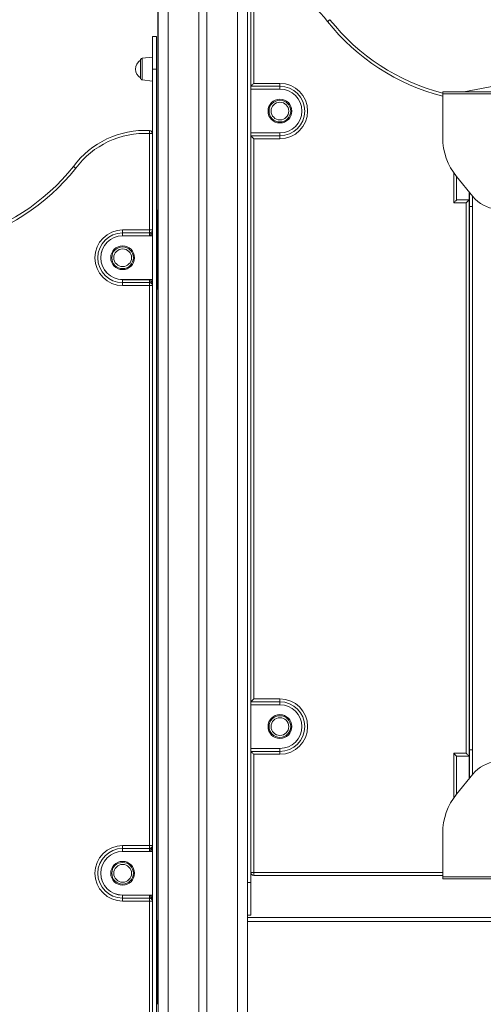
# Model space of a CAD drawing. Units: millimetres. Extents: x -1904 to 33628, y -2582 to 9218.
# Drawn here: x 776 to 1243, y 7044 to 8036 of the extents above; entities that cross this region are included whole.
import ezdxf

# ---------------------------------------------------------------- set-up
doc = ezdxf.new("R2010")
doc.units = ezdxf.units.MM

msp = doc.modelspace()

# ---------------------------------------------------------------- linework, layer by layer
at = {"color": 7, "linetype": 'Continuous', "lineweight": 15}
for p, q in [((915.33, 8620.71), (915.33, 7129.48)), ((915.85, 8620.71), (915.85, 5730.71)), ((956.85, 8620.71), (956.85, 5730.71)), ((964.85, 8620.71), (964.85, 5730.71)), ((1005.85, 8620.71), (1005.85, 5730.71)), ((1009.14, 7167.02), (1009.14, 8134.07)), ((1009.14, 7968.85), (1009.14, 8069.21)), ((1012.13, 8069.21), (1012.13, 7971.93)), ((914.02, 8019.27), (910.02, 8019.27)), ((910.02, 8019.27), (910.02, 7986.27)), ((914.02, 8019.27), (914.02, 7986.27)), ((898.02, 7986.27), (898.02, 7995.21)), ((910.02, 7998.27), (899.81, 7997.19)), ((898.02, 7977.33), (898.02, 7986.27)), ((914.02, 7986.27), (910.02, 7986.27)), ((910.02, 7986.27), (910.02, 7019.22)), ((914.02, 7986.27), (914.02, 7019.22)), ((899.81, 7975.34), (910.02, 7974.27)), ((1009.19, 7968.98), (1009.14, 7968.85)), ((1038.52, 7966.02), (1009.14, 7966.02)), ((1038.52, 7968.98), (1009.19, 7968.98)), ((1012.13, 7971.93), (1038.52, 7971.93)), ((1038.52, 7968.98), (1038.52, 7971.93)), ((1038.52, 7966.02), (1038.52, 7968.98)), ((1202.48, 7961.37), (1202.48, 7963.37)), ((1202.48, 7963.37), (1266.21, 7963.37)), ((1266.21, 7961.37), (1202.48, 7961.37)), ((1202.48, 7961.37), (1202.48, 7917.27)), ((907.03, 7921.41), (910.02, 7921.41)), ((907.03, 7824.21), (907.03, 7921.41)), ((910.02, 7921.41), (910.02, 7824.21)), ((1009.14, 7922.02), (1038.52, 7922.02)), ((1009.14, 7348.85), (1009.14, 7919.19)), ((1009.14, 7919.19), (1009.19, 7919.06)), ((1009.19, 7919.06), (1038.52, 7919.06)), ((1038.52, 7916.11), (1012.13, 7916.11)), ((1012.13, 7916.11), (1012.13, 7916.03)), ((1012.13, 7916.03), (1012.13, 7351.93)), ((1038.52, 7922.02), (1038.52, 7919.06)), ((1038.52, 7919.06), (1038.52, 7916.11)), ((1216.46, 7878.05), (1232.94, 7857.87)), ((1216.54, 7877.95), (1216.54, 7854.54)), ((1229.14, 7854.54), (1229.14, 7862.52)), ((1229.6, 7848), (1229.6, 7861.96)), ((1226.15, 7851.55), (1213.55, 7851.55)), ((1216.54, 7854.54), (1229.14, 7854.54)), ((1226.15, 7297.07), (1226.15, 7851.55)), ((1229.14, 7854.54), (1229.14, 7294.08)), ((1229.6, 7300.62), (1229.6, 7848)), ((1229.6, 7848), (1232.6, 7848)), ((1232.6, 7848), (1232.6, 7300.62)), ((914.35, 7844.39), (914.02, 7844.39)), ((914.35, 7824.39), (914.35, 7844.39)), ((880.02, 7824.21), (907.03, 7824.21)), ((880.02, 7824.21), (880.02, 7821.26)), ((880.02, 7821.26), (907.03, 7821.26)), ((880.02, 7818.3), (880.02, 7821.26)), ((910.02, 7818.3), (880.02, 7818.3)), ((907.03, 7824.21), (907.03, 7821.26)), ((907.03, 7824.21), (910.02, 7824.21)), ((907.03, 7818.3), (907.03, 7821.26)), ((914.35, 7784.39), (914.35, 7824.39)), ((914.35, 7764.39), (914.35, 7784.39)), ((880.02, 7774.3), (910.02, 7774.3)), ((880.02, 7774.13), (880.02, 7771.17)), ((880.02, 7774.13), (907.03, 7774.13)), ((880.02, 7768.23), (880.02, 7771.17)), ((907.03, 7771.17), (880.02, 7771.17)), ((907.03, 7768.23), (880.02, 7768.23)), ((907.03, 7774.13), (907.03, 7771.17)), ((907.03, 7768.23), (907.03, 7771.17)), ((907.03, 7204.21), (907.03, 7768.23)), ((907.03, 7768.23), (910.02, 7768.23)), ((910.02, 7768.23), (910.02, 7204.21)), ((914.02, 7764.39), (914.35, 7764.39)), ((914.02, 7764.39), (914.35, 7764.39)), ((1229.6, 7682.36), (1229.14, 7681.49)), ((1012.13, 7351.93), (1038.52, 7351.93)), ((1038.52, 7351.93), (1038.52, 7348.98)), ((1009.19, 7348.98), (1009.14, 7348.85)), ((1038.52, 7346.02), (1009.14, 7346.02)), ((1038.52, 7348.98), (1009.19, 7348.98)), ((1038.52, 7348.98), (1038.52, 7346.02)), ((1229.14, 7331.92), (1229.6, 7331.05)), ((1009.14, 7302.02), (1038.52, 7302.02)), ((1038.52, 7299.06), (1038.52, 7302.02)), ((1232.6, 7300.62), (1229.6, 7300.62)), ((1229.6, 7272.08), (1229.6, 7300.62)), ((1009.14, 7177.02), (1009.14, 7299.19)), ((1009.14, 7299.19), (1009.19, 7299.06)), ((1009.19, 7299.06), (1038.52, 7299.06)), ((1038.52, 7296.11), (1012.13, 7296.11)), ((1012.13, 7296.11), (1012.13, 7296.03)), ((1012.13, 7296.03), (1012.13, 7177.02)), ((1038.52, 7296.11), (1038.52, 7299.06)), ((1213.55, 7297.07), (1226.15, 7297.07)), ((1216.54, 7294.08), (1216.54, 7256.08)), ((1229.14, 7294.08), (1216.54, 7294.08)), ((1229.14, 7294.08), (1229.14, 7271.52)), ((1216.46, 7255.99), (1232.94, 7276.17)), ((1202.48, 7172.67), (1202.48, 7216.77)), ((880.02, 7204.21), (907.03, 7204.21)), ((880.02, 7201.26), (880.02, 7204.21)), ((880.02, 7201.26), (907.03, 7201.26)), ((880.02, 7198.3), (880.02, 7201.26)), ((907.03, 7204.21), (907.03, 7201.26)), ((907.03, 7204.21), (910.02, 7204.21)), ((907.03, 7198.3), (907.03, 7201.26)), ((910.02, 7198.3), (880.02, 7198.3)), ((1012.13, 7177.02), (1009.14, 7177.02)), ((1012.14, 7177.01), (1012.14, 7174.02)), ((1202.48, 7174.02), (1012.14, 7174.02)), ((1266.21, 7172.67), (1202.48, 7172.67)), ((1202.48, 7172.67), (1202.48, 7170.67)), ((1202.48, 7170.67), (1266.21, 7170.67)), ((1009.14, 7134.02), (1009.14, 7167.02)), ((880.02, 7154.3), (910.02, 7154.3)), ((880.02, 7154.13), (907.03, 7154.13)), ((880.02, 7154.13), (880.02, 7151.17)), ((880.02, 7151.17), (880.02, 7148.23)), ((907.03, 7151.17), (880.02, 7151.17)), ((907.03, 7154.13), (907.03, 7151.17)), ((907.03, 7151.17), (907.03, 7148.23)), ((907.03, 7148.23), (880.02, 7148.23)), ((910.02, 7148.23), (907.03, 7148.23)), ((907.03, 7029.22), (907.03, 7148.23)), ((910.02, 7148.23), (910.02, 7029.22)), ((1005.85, 7134.02), (1009.14, 7134.02)), ((1005.92, 7131.71), (1727, 7131.71)), ((1005.92, 7127.71), (1005.92, 7131.71)), ((914.92, 7044.27), (914.92, 7127.71)), ((1005.92, 7130.71), (1005.85, 7130.71)), ((1005.85, 7130.43), (1005.92, 7130.35)), ((1005.92, 7043.71), (1005.92, 7127.71))]:
    msp.add_line(p, q, dxfattribs=at)
at = {"color": 8, "linetype": 'Continuous', "lineweight": 15}
for p, q in [((925.85, 8620.71), (925.85, 5730.71)), ((995.85, 8620.71), (995.85, 5730.71)), ((899.81, 7997.19), (899.81, 7975.34)), ((1213.55, 7851.55), (1213.55, 7881.91)), ((1232.6, 7858.28), (1232.6, 7848)), ((914.02, 7824.39), (914.35, 7824.39)), ((914.02, 7784.39), (914.35, 7784.39)), ((907.03, 7774.13), (907.03, 7774.3)), ((1229.14, 7691.98), (1229.6, 7692.8)), ((1229.6, 7320.62), (1229.14, 7321.44)), ((1232.6, 7300.62), (1232.6, 7275.75)), ((1213.55, 7252.13), (1213.55, 7297.07)), ((1012.14, 7177.01), (1202.48, 7177.01)), ((1005.85, 7167.02), (1009.14, 7167.02)), ((907.03, 7154.13), (907.03, 7154.3)), ((1005.92, 7127.71), (1725.73, 7127.71))]:
    msp.add_line(p, q, dxfattribs=at)
at = {"color": 7, "linetype": 'Continuous', "lineweight": 15, "flags": 128}
for points in [[(1009.19, 7968.98), (1009.32, 7969.11), (1009.54, 7969.33), (1009.83, 7969.63), (1010.2, 7970), (1010.63, 7970.42), (1011.11, 7970.9), (1011.61, 7971.4), (1012.13, 7971.93)], [(907.02, 7921.42), (907.05, 7922), (907.07, 7922.56), (907.1, 7923.08), (907.12, 7923.53), (907.14, 7923.9), (907.16, 7924.18), (907.16, 7924.35), (907.17, 7924.4)], [(1009.19, 7919.06), (1009.32, 7918.93), (1009.54, 7918.71), (1009.83, 7918.41), (1010.2, 7918.04), (1010.63, 7917.61), (1011.11, 7917.14), (1011.61, 7916.63), (1012.13, 7916.11)], [(1213.55, 7851.55), (1214.13, 7852.13), (1214.69, 7852.69), (1215.21, 7853.21), (1215.66, 7853.66), (1216.03, 7854.04), (1216.31, 7854.31), (1216.48, 7854.48), (1216.54, 7854.54)], [(1226.15, 7851.55), (1226.74, 7852.13), (1227.3, 7852.69), (1227.82, 7853.21), (1228.27, 7853.66), (1228.64, 7854.04), (1228.92, 7854.31), (1229.09, 7854.48), (1229.14, 7854.54)], [(908.67, 7819.21), (908.5, 7819.62), (908.38, 7820.02), (908.3, 7820.4), (908.28, 7820.76), (908.3, 7821.07), (908.38, 7821.34), (908.5, 7821.55), (908.67, 7821.71)], [(908.67, 7770.72), (908.5, 7770.88), (908.38, 7771.09), (908.3, 7771.36), (908.28, 7771.67), (908.3, 7772.03), (908.38, 7772.41), (908.5, 7772.81), (908.67, 7773.23)], [(1009.19, 7348.98), (1009.32, 7349.11), (1009.54, 7349.33), (1009.83, 7349.63), (1010.2, 7350), (1010.63, 7350.42), (1011.11, 7350.9), (1011.61, 7351.4), (1012.13, 7351.93)], [(1012.13, 7296.11), (1011.61, 7296.63), (1011.11, 7297.14), (1010.63, 7297.61), (1010.2, 7298.04), (1009.83, 7298.41), (1009.54, 7298.71), (1009.32, 7298.93), (1009.19, 7299.06)], [(1213.55, 7297.07), (1214.13, 7296.49), (1214.69, 7295.93), (1215.21, 7295.41), (1215.66, 7294.96), (1216.03, 7294.59), (1216.31, 7294.31), (1216.48, 7294.14), (1216.54, 7294.08)], [(1226.15, 7297.07), (1226.74, 7296.49), (1227.3, 7295.93), (1227.82, 7295.41), (1228.27, 7294.96), (1228.64, 7294.59), (1228.92, 7294.31), (1229.09, 7294.14), (1229.14, 7294.08)], [(908.67, 7199.21), (908.5, 7199.62), (908.38, 7200.02), (908.3, 7200.4), (908.28, 7200.76), (908.3, 7201.07), (908.38, 7201.34), (908.5, 7201.55), (908.67, 7201.71)], [(908.67, 7153.23), (908.5, 7152.81), (908.38, 7152.41), (908.3, 7152.03), (908.28, 7151.67), (908.3, 7151.36), (908.38, 7151.09), (908.5, 7150.88), (908.67, 7150.72)], [(1005.85, 7128.34), (1005.86, 7128.29), (1005.92, 7127.71)], [(1005.85, 7128.34), (1005.86, 7128.29), (1005.92, 7127.71)]]:
    msp.add_lwpolyline(points, dxfattribs=at)
at = {"color": 7, "linetype": 'Continuous', "lineweight": 15}
for centre, radius in [((1038.52, 7944.02), 12), ((1038.52, 7944.02), 10.93), ((1038.52, 7944.02), 8.94), ((880.02, 7796.3), 12), ((880.02, 7796.3), 10.93), ((880.02, 7796.3), 8.94), ((1038.52, 7324.02), 12), ((1038.52, 7324.02), 10.93), ((1038.52, 7324.02), 8.94), ((880.02, 7176.22), 12), ((880.02, 7176.22), 10.93), ((880.02, 7176.22), 8.94)]:
    msp.add_circle(centre, radius, dxfattribs=at)
for centre, radius, start, end in [((1016.54, 7982.19), 87.14, 36.66031, 92.88972), ((1255.84, 8168.7), 213.29, 218.45772, 255.51307), ((903.5, 7986.27), 10.49, 121.55357, 238.44643), ((900.02, 7995.21), 2, 96, 180), ((1560.92, 6244), 1752.11, 94.44241, 101.09293), ((900.02, 7977.33), 2, 180, 264), ((1038.52, 7944.02), 27.91, 270, 90), ((1038.52, 7944.02), 24.96, 270, 90), ((1038.52, 7944.02), 22, 270, 90), ((902.62, 7834.39), 90.13, 87.11028, 143.30972), ((907.02, 7921.41), 3, 0, 87.11028), ((902.62, 7834.39), 87.14, 87.11028, 143.33969), ((907.02, 7921.41), 0.01, 0, 87.11028), ((1264.48, 7917.27), 62, 180, 219.24268), ((1259.6, 7879.54), 34.36, 219.10651, 38.86298), ((663.32, 8020.89), 213.29, 284.31367, 321.54228), ((880.02, 7796.22), 27.99, 90, 270), ((880.02, 7796.22), 25.04, 90, 270), ((880.02, 7796.22), 22.08, 90, 270), ((880.02, 7796.3), 22, 90, 270), ((907.03, 7824.21), 2.99, 303.41283, 0), ((907.03, 7768.23), 2.99, 0, 56.58717), ((1038.52, 7324.02), 27.91, 270, 90), ((1038.52, 7324.02), 24.96, 270, 90), ((1038.52, 7324.02), 22, 270, 90), ((1259.6, 7254.5), 34.36, 321.13702, 140.89349), ((1264.48, 7216.77), 62, 140.75732, 180), ((880.02, 7176.22), 27.99, 90, 270), ((880.02, 7176.22), 25.04, 90, 270), ((907.03, 7204.21), 2.99, 303.41283, 0), ((880.02, 7176.22), 22.08, 90, 270), ((880.02, 7176.3), 22, 90, 270), ((1012.14, 7177.02), 3, 180, 270), ((1012.14, 7177.02), 0.01, 180, 270), ((907.03, 7148.23), 2.99, 0, 56.58717), ((918.92, 7127.71), 4, 140.07957, 180)]:
    msp.add_arc(centre, radius, start, end, dxfattribs=at)
at = {"color": 8, "linetype": 'Continuous', "lineweight": 15}
for centre, start, end in [((1255.84, 8168.7), 218.44535, 255.71764), ((663.32, 8020.89), 284.11166, 321.55465)]:
    msp.add_arc(centre, 216.28, start, end, dxfattribs=at)
at = {"color": 7, "linetype": 'Continuous', "lineweight": 15}
for centre, start_param, end_param in [((907.03, 7824.21), 3.724757, 4.712389), ((907.03, 7768.23), 4.712389, 5.700021), ((907.03, 7204.21), 3.724757, 4.712389), ((907.03, 7148.23), 4.712389, 5.700021)]:
    msp.add_ellipse(centre, major_axis=(0, 5.99), ratio=0.499165, start_param=start_param, end_param=end_param, dxfattribs=at)
for points, knots in [([(1088.81, 8036.04), (1088.79, 8036.02), (1088.74, 8035.98), (1088.33, 8035.67), (1087.73, 8035.21), (1087.07, 8034.71), (1086.63, 8034.37), (1086.46, 8034.23), (1086.44, 8034.22)], [0, 0, 0, 0, 0.2146471, 0.4292812, 0.6439508, 0.8586263, 0.9867645, 1, 1, 1, 1]), ([(832.72, 7886.42), (832.7, 7886.43), (832.53, 7886.56), (832.09, 7886.9), (831.43, 7887.4), (830.83, 7887.86), (830.42, 7888.18), (830.37, 7888.22), (830.35, 7888.24)], [0, 0, 0, 0, 0.013236, 0.141374, 0.356051, 0.570714, 0.785354, 1, 1, 1, 1]), ([(907.03, 7821.26), (907.08, 7821.26), (907.41, 7821.26), (908.02, 7821.36), (908.45, 7821.59), (908.67, 7821.71)], [0, 0, 0, 0, 0.092719, 0.546976, 1, 1, 1, 1]), ([(908.67, 7819.21), (908.46, 7818.97), (908.14, 7818.61), (907.57, 7818.37), (907.23, 7818.3), (907.08, 7818.3), (907.03, 7818.3)], [0, 0, 0, 0, 0.488887, 0.772341, 0.916567, 1, 1, 1, 1]), ([(907.03, 7774.13), (907.08, 7774.13), (907.33, 7774.12), (907.66, 7774.03), (908.2, 7773.76), (908.46, 7773.46), (908.67, 7773.23)], [0, 0, 0, 0, 0.083444, 0.364236, 0.510969, 1, 1, 1, 1]), ([(908.67, 7770.72), (908.45, 7770.84), (908.02, 7771.07), (907.41, 7771.17), (907.08, 7771.17), (907.03, 7771.17)], [0, 0, 0, 0, 0.452996, 0.907276, 1, 1, 1, 1]), ([(907.03, 7201.26), (907.08, 7201.26), (907.41, 7201.26), (908.02, 7201.36), (908.45, 7201.59), (908.67, 7201.71)], [0, 0, 0, 0, 0.092721, 0.547008, 1, 1, 1, 1]), ([(908.67, 7199.21), (908.46, 7198.97), (908.14, 7198.61), (907.57, 7198.37), (907.23, 7198.3), (907.08, 7198.3), (907.03, 7198.3)], [0, 0, 0, 0, 0.488938, 0.772356, 0.916574, 1, 1, 1, 1]), ([(907.03, 7154.13), (907.08, 7154.13), (907.33, 7154.12), (907.66, 7154.03), (908.2, 7153.76), (908.46, 7153.46), (908.67, 7153.23)], [0, 0, 0, 0, 0.083441, 0.364243, 0.510975, 1, 1, 1, 1]), ([(908.67, 7150.72), (908.45, 7150.84), (908.02, 7151.07), (907.41, 7151.17), (907.08, 7151.17), (907.03, 7151.17)], [0, 0, 0, 0, 0.4529922, 0.9072786, 1, 1, 1, 1])]:
    msp.add_open_spline(points, degree=3, knots=knots, dxfattribs=at)

doc.saveas('drawing.dxf')
